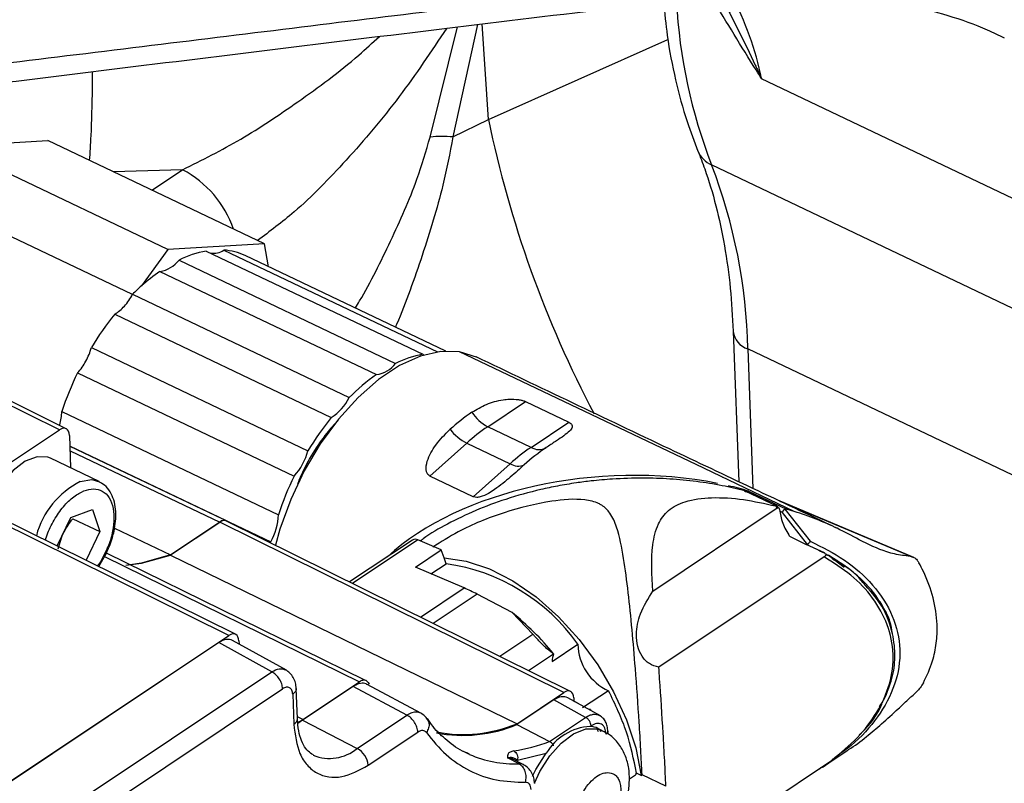
# Model space of a CAD drawing. Units: millimetres. Extents: x 0 to 841, y 0 to 594.
# Drawn here: x 703 to 710, y 484 to 489 of the extents above; entities that cross this region are included whole.
import ezdxf

# ---------------------------------------------------------------- set-up
doc = ezdxf.new("R2010")
doc.units = ezdxf.units.MM

msp = doc.modelspace()

# ---------------------------------------------------------------- linework, layer by layer
at = {"color": 9, "linetype": 'Continuous', "lineweight": 25}
for p, q in [((705.957595, 488.809704), (705.787818, 488.032023)), ((706.033775, 488.152841), (705.99104, 488.813739)), ((705.630911, 488.031615), (705.820898, 488.793136)), ((706.033775, 488.152841), (707.275195, 488.706842)), ((703.919011, 487.805477), (703.438021, 487.791485)), ((703.706389, 487.66361), (703.919011, 487.805477)), ((707.827215, 486.567111), (707.862861, 485.602046)), ((703.140281, 485.862997), (704.176464, 485.369266)), ((708.949476, 485.13308), (708.052206, 485.512518)), ((708.066585, 485.436082), (708.048795, 485.444532)), ((705.544583, 485.245975), (705.093951, 484.9453)), ((703.379068, 485.131248), (705.141506, 484.265362)), ((705.563852, 484.71276), (705.865358, 484.913934)), ((705.955045, 484.871199), (705.65212, 484.669079)), ((706.111388, 484.441801), (706.341396, 484.595269)), ((706.309913, 484.343557), (706.483687, 484.459504)), ((706.739605, 484.072024), (706.735693, 484.069413)), ((704.750242, 484.0043), (704.712241, 484.022765))]:
    msp.add_line(p, q, dxfattribs=at)
at = {"color": 7, "linetype": 'Continuous', "lineweight": 25}
for p, q in [((710.637867, 487.139959), (707.923078, 488.43353)), ((705.787818, 488.032023), (706.033775, 488.152841)), ((702.318214, 487.968567), (702.986779, 488.006497)), ((704.484728, 487.292739), (702.986779, 488.006497)), ((703.816163, 487.254808), (702.318214, 487.968567)), ((710.503949, 486.444055), (707.576779, 487.838824)), ((703.571922, 486.942738), (702.088544, 487.649554)), ((703.816163, 487.254808), (703.634402, 487.002341)), ((704.484728, 487.292739), (703.816163, 487.254808)), ((704.082013, 487.243247), (705.579962, 486.529489)), ((704.20357, 487.250144), (705.682219, 486.545582)), ((704.512731, 487.135254), (704.484728, 487.292739)), ((703.894209, 487.180624), (705.392158, 486.466865)), ((705.738931, 486.550981), (704.351692, 487.211988)), ((703.761708, 487.102804), (705.259657, 486.389046)), ((703.572636, 486.944083), (705.070585, 486.230325)), ((703.449364, 486.807188), (704.947313, 486.093429)), ((707.72599, 486.688529), (707.764401, 485.648601)), ((703.287808, 486.576533), (704.785757, 485.862775)), ((710.034375, 485.51542), (707.827215, 486.567111)), ((705.579962, 486.529489), (705.587699, 486.524268)), ((705.957375, 486.507182), (705.834082, 486.545921)), ((707.469431, 485.767139), (705.83409, 486.545942)), ((703.192532, 486.401403), (704.690481, 485.687645)), ((703.067141, 486.007067), (702.583889, 486.246213)), ((703.113612, 486.014824), (702.630361, 486.25397)), ((706.028818, 486.028463), (706.289744, 486.20256)), ((706.289744, 486.20256), (706.589334, 486.059809)), ((703.083089, 486.13393), (704.581038, 485.420171)), ((706.328408, 485.885711), (706.028818, 486.028463)), ((706.328408, 485.885711), (706.589334, 486.059809)), ((702.343093, 485.523962), (703.067141, 486.007067)), ((703.136368, 485.968916), (703.144702, 485.743305)), ((703.139084, 485.895399), (704.528262, 485.233469)), ((704.22252, 485.377225), (703.139156, 485.893438)), ((705.884006, 485.91563), (705.629124, 485.687829)), ((705.884006, 485.91563), (706.183595, 485.772879)), ((703.341292, 485.649631), (703.004253, 485.810227)), ((706.183595, 485.772879), (705.928714, 485.545078)), ((708.148776, 485.442874), (707.469431, 485.767139)), ((705.928714, 485.545078), (705.629124, 485.687829)), ((707.649403, 485.682181), (707.653673, 485.67739)), ((708.029145, 485.478831), (707.806939, 485.58471)), ((708.032115, 485.478038), (707.809554, 485.584087)), ((707.832931, 485.583881), (708.094111, 485.459831)), ((704.238925, 484.585773), (702.343093, 485.523962)), ((704.285397, 484.593531), (702.389564, 485.531719)), ((707.170035, 484.892896), (708.031229, 485.467509)), ((708.034402, 485.469019), (708.032913, 485.470644)), ((708.976169, 485.124699), (708.03595, 485.520204)), ((703.051127, 485.204332), (703.145372, 485.400994)), ((703.145372, 485.400994), (703.295728, 485.456376)), ((703.295728, 485.456376), (703.34628, 485.303499)), ((708.240254, 485.214948), (708.066585, 485.436082)), ((708.083341, 485.459379), (708.259316, 485.236618)), ((708.148776, 485.442874), (708.094111, 485.459831)), ((703.159037, 485.392718), (703.34628, 485.303499)), ((704.176191, 485.368716), (703.835921, 485.141678)), ((703.835941, 485.142059), (704.176464, 485.369266)), ((706.555275, 484.191381), (704.176191, 485.368716)), ((706.601746, 484.199138), (704.222663, 485.376473)), ((703.34628, 485.303499), (703.251289, 485.105278)), ((703.447783, 485.327012), (703.835941, 485.142059)), ((708.11983, 485.268627), (708.231668, 485.215391)), ((705.507852, 485.245445), (705.073316, 484.955511)), ((705.707483, 485.176574), (705.544583, 485.245975)), ((708.356836, 485.155944), (708.231668, 485.215391)), ((703.338603, 485.06207), (703.39261, 485.154398)), ((703.394404, 485.183248), (703.369621, 485.131962)), ((703.835921, 485.141678), (706.231387, 483.975274)), ((705.52877, 485.057331), (705.707483, 485.176574)), ((705.726552, 485.12118), (705.707483, 485.176574)), ((708.354471, 485.128449), (707.212037, 484.366185)), ((708.384493, 485.14058), (708.492998, 485.05683)), ((705.636474, 485.011446), (705.740447, 485.080819)), ((705.740447, 485.080819), (705.726552, 485.12118)), ((705.865358, 484.913934), (705.52877, 485.057331)), ((706.197241, 484.74362), (705.955045, 484.871199)), ((706.341396, 484.595269), (706.197241, 484.74362)), ((701.223636, 482.573886), (704.238925, 484.585773)), ((704.169466, 484.535939), (701.293346, 482.616909)), ((704.535464, 484.334015), (704.169466, 484.535939)), ((704.637368, 484.344641), (704.264831, 484.550172)), ((704.308153, 484.547623), (704.308958, 484.525827)), ((706.473426, 484.405273), (706.652139, 484.524516)), ((706.483687, 484.459504), (706.484778, 484.458971)), ((701.68262, 482.430516), (704.535464, 484.334015)), ((704.750242, 484.0043), (705.141506, 484.265362)), ((705.565842, 484.048152), (705.194245, 484.247235)), ((705.201593, 484.260634), (705.208793, 484.249683)), ((701.757942, 482.313807), (704.610787, 484.217307)), ((704.679975, 484.179178), (704.687653, 483.971298)), ((704.712688, 484.010677), (704.705009, 484.218557)), ((705.099362, 484.232817), (704.748747, 483.998877)), ((705.470212, 484.034132), (705.099362, 484.232817)), ((706.231387, 483.975274), (706.555275, 484.191381)), ((706.864038, 484.203684), (706.685325, 484.084441)), ((706.486626, 484.139978), (706.231092, 483.969478)), ((706.705971, 484.018964), (706.486626, 484.139978)), ((706.807819, 484.029621), (706.581991, 484.154211)), ((706.624503, 484.15323), (706.62535, 484.13029)), ((706.625335, 484.130692), (706.644916, 484.121362)), ((706.643384, 484.120341), (706.644916, 484.121362)), ((706.644916, 484.121362), (706.644986, 484.119457)), ((706.739518, 484.073275), (706.739605, 484.072024)), ((704.712688, 484.010677), (704.712615, 484.011956)), ((704.714488, 483.982417), (704.750242, 484.0043)), ((704.748747, 483.998877), (704.714559, 483.977862)), ((704.748747, 483.998877), (705.126383, 483.804719)), ((705.126383, 483.804719), (705.470212, 484.034132)), ((706.231092, 483.969478), (706.456623, 483.852592)), ((706.456623, 483.852592), (706.705971, 484.018964)), ((705.201705, 483.688011), (705.545535, 483.917424)), ((706.743632, 483.96061), (706.738293, 483.957047)), ((706.81855, 483.929356), (706.790089, 483.942917)), ((706.8607, 483.9023), (706.859932, 483.923106)), ((706.234596, 483.723171), (706.433193, 483.771265)), ((708.376536, 483.69729), (708.519672, 483.792794)), ((706.245122, 483.698073), (706.166269, 483.739032)), ((706.278841, 483.690393), (706.197295, 483.7327)), ((707.264002, 482.959316), (708.406435, 483.72158)), ((708.36563, 483.688354), (708.388291, 483.705015)), ((707.090545, 483.617827), (707.056606, 483.633998)), ((708.33239, 483.669857), (708.31761, 483.658933)), ((707.008352, 483.594095), (707.050106, 483.621955)), ((707.090545, 483.617827), (707.096183, 483.621589)), ((707.261059, 483.543027), (707.096183, 483.621589))]:
    msp.add_line(p, q, dxfattribs=at)
at = {"color": 7, "linetype": 'Continuous', "lineweight": 25, "flags": 128}
for points in [[(705.83409, 486.545942), (705.70354, 486.548295), (705.564152, 486.516715), (705.419757, 486.452072), (705.274323, 486.35614), (705.131848, 486.231558), (704.996247, 486.081749), (704.871247, 485.910831), (704.760285, 485.723501), (704.666409, 485.524908), (704.592201, 485.32051), (704.560894, 485.209093)], [(703.004253, 485.810227), (702.986727, 485.817101), (702.912182, 485.820789), (702.829574, 485.789447), (702.746243, 485.725861), (702.669593, 485.635681), (702.606435, 485.526918), (702.572155, 485.441361)], [(705.182534, 484.275162), (704.322044, 484.69792), (703.392663, 485.154539)], [(703.527237, 485.070631), (703.634487, 485.084717), (703.835921, 485.141678)], [(703.835941, 485.142059), (703.634554, 485.085117), (703.539817, 485.072054)], [(705.726552, 485.12118), (705.87992, 485.100047), (706.040204, 485.046985), (706.202936, 484.963476), (706.363576, 484.851846), (706.517645, 484.715211), (706.660845, 484.55738), (706.789183, 484.382754), (706.899081, 484.196205), (706.987472, 484.002935), (707.051892, 483.808333), (707.090545, 483.617827)], [(706.739518, 484.073275), (706.733039, 484.073561), (706.727234, 484.07408)], [(706.811752, 483.918065), (706.805309, 483.933401), (706.804099, 483.936242)], [(705.902171, 483.763436), (705.874841, 483.776437), (705.861013, 483.783564)], [(706.339297, 483.612946), (706.361857, 483.659047), (706.433193, 483.771265)]]:
    msp.add_lwpolyline(points, dxfattribs=at)
at = {"color": 9, "linetype": 'Continuous', "lineweight": 25, "flags": 128}
for points in [[(703.210804, 485.649669), (703.290038, 485.662664), (703.345017, 485.647784)], [(706.353133, 483.565071), (706.389833, 483.644563), (706.457696, 483.752456), (706.537168, 483.841666), (706.622355, 483.905577), (706.70694, 483.939449), (706.784648, 483.94077), (706.819129, 483.929079)]]:
    msp.add_lwpolyline(points, dxfattribs=at)
at = {"color": 9, "linetype": 'Continuous', "lineweight": 25}
for centre, radius, start, end in [((711.000038, 489.166677), 3.67177, 183.0592852, 201.2008426), ((713.546237, 489.702599), 7.670648, 191.6561265, 207.8656399), ((707.649656, 488.004993), 0.181447, 202.9590023, 246.318867), ((703.569204, 487.148741), 0.744088, 19.2685932, 61.9582694), ((707.87182, 486.707251), 0.147067, 187.4901978, 252.3443916), ((703.481416, 485.120256), 0.594567, 117.0740141, 164.8712696), ((704.665193, 484.013224), 0.047563, 298.1789514, 356.9304487), ((704.935296, 484.033938), 0.298422, 247.654385, 309.8159586), ((706.214638, 484.470511), 0.773039, 246.1586531, 272.2599845)]:
    msp.add_arc(centre, radius, start, end, dxfattribs=at)
at = {"color": 7, "linetype": 'Continuous', "lineweight": 25}
for centre, radius, start, end in [((705.711373, 487.259327), 0.776468, 84.3499451, 95.9479389), ((704.083201, 486.490324), 3.744802, 1.174925, 21.1062906), ((704.211382, 486.542359), 0.712728, 100.4578745, 116.4241877), ((704.132273, 487.351139), 0.123626, 260.2133259, 305.2203378), ((704.177927, 486.844019), 0.406934, 64.7220684, 86.3870852), ((703.735087, 487.299844), 0.19883, 277.6944327, 323.1581741), ((704.505303, 486.029638), 1.305611, 124.7180298, 131.8394217), ((704.652943, 485.860589), 1.530041, 131.7357292, 134.9156084), ((703.212128, 487.132813), 0.406921, 318.3326038, 332.3674311), ((703.313822, 487.039332), 0.268817, 300.2793728, 318.8069628), ((705.039259, 485.521687), 2.044573, 141.0429303, 148.940709), ((702.867075, 486.690935), 0.43601, 331.3874991, 344.7884427), ((705.709331, 485.828601), 0.712728, 100.4578745, 116.4241877), ((702.896063, 486.672548), 0.401763, 317.5544827, 331.7097021), ((705.233036, 486.586085), 0.19883, 277.6944327, 323.1581741), ((705.17862, 485.43262), 2.209771, 153.9975911, 161.496186), ((706.047537, 485.258532), 1.377975, 124.873489, 135.1516893), ((704.768005, 486.378843), 0.337064, 302.1385415, 333.8562996), ((702.743197, 486.136622), 0.339902, 343.7139461, 359.546167), ((706.537208, 484.807929), 2.044573, 141.0429303, 148.940709), ((706.682902, 484.993291), 1.368002, 123.894323, 131.9545113), ((706.157654, 486.277284), 0.280198, 211.9944041, 242.6254493), ((706.757156, 484.944349), 1.306054, 123.894323, 131.9545113), ((706.043111, 486.227242), 0.34988, 218.2484146, 242.9516889), ((707.056746, 484.801597), 1.306054, 123.894323, 131.9545113), ((707.196442, 484.748594), 1.368002, 123.894323, 131.9545113), ((706.382368, 485.976898), 0.105957, 239.3851727, 298.8898572), ((704.374017, 485.973293), 0.426315, 317.929714, 344.9749243), ((706.239184, 485.860789), 0.104011, 237.6934552, 294.2344412), ((706.676569, 484.718861), 2.209771, 153.9975911, 161.496186), ((705.744619, 483.369017), 3.103587, 42.5435489, 42.8724706), ((704.188057, 485.430446), 0.393115, 329.9292578, 358.5023127), ((704.205261, 485.337587), 0.042811, 57.5848893, 132.2719387), ((705.526697, 485.212431), 0.038014, 61.9323359, 119.7193572), ((705.556162, 483.753596), 1.339956, 35.1228815, 82.0950388), ((705.389595, 483.799981), 1.211298, 62.1723398, 66.8729416), ((704.963061, 483.209366), 1.969044, 39.3922046, 51.1862203), ((707.010696, 484.530939), 0.358615, 181.0263607, 245.8606775), ((706.633239, 484.399536), 0.159916, 158.1816488, 177.944156), ((705.857072, 484.870912), 0.975947, 259.1633948, 292.5343828), ((705.859108, 484.871503), 0.970473, 259.2315534, 292.5572346), ((706.764522, 483.570558), 0.387378, 93.8823525, 148.7940462), ((706.72445, 483.804304), 0.15337, 64.6604399, 84.8213813), ((706.027604, 484.96717), 1.194296, 278.7713074, 291.0525353), ((705.054136, 483.675432), 0.148104, 4.8721712, 60.8032894), ((707.046552, 483.629577), 0.00841, 295.0005592, 20.6360817)]:
    msp.add_arc(centre, radius, start, end, dxfattribs=at)
at = {"color": 9, "linetype": 'Continuous', "lineweight": 25}
msp.add_ellipse((702.775165, 487.544212), major_axis=(5.164742, 0.794678), ratio=0.62798506, start_param=0.0292886, end_param=0.21676879, dxfattribs=at)
at = {"color": 7, "linetype": 'Continuous', "lineweight": 25}
for centre, major_axis, ratio, start_param, end_param in [((703.070176, 485.924744), (0.043019, 0.090282), 0.55823552, 5.46485755, 7.03557773), ((706.888669, 484.595781), (1.868202, 0.134488), 0.58247136, 1.12847629, 2.50952125), ((706.888669, 484.595781), (1.868202, 0.134488), 0.58247136, 0.99951352, 1.08424142), ((704.179227, 485.286393), (0.043019, 0.090282), 0.55823552, 6.27488589, 7.03557773), ((704.241961, 484.503451), (0.043019, 0.090282), 0.55823552, 5.46485755, 7.03557773), ((704.17539, 484.371099), (0.086147, 0.180765), 0.55759986, 6.25002415, 7.03507835), ((706.55831, 484.109058), (0.043019, 0.090282), 0.55823552, 5.46485755, 7.03557773), ((706.492549, 483.975138), (0.086147, 0.180765), 0.55759986, 6.25002415, 7.03507835)]:
    msp.add_ellipse(centre, major_axis=major_axis, ratio=ratio, start_param=start_param, end_param=end_param, dxfattribs=at)
at = {"color": 9, "linetype": 'Continuous', "lineweight": 25}
for points, knots in [([(698.398108, 490.00852), (698.905901, 490.093754), (699.921986, 490.264306), (701.434071, 490.492458), (702.934222, 490.705199), (704.599888, 490.928626), (706.424065, 491.161685), (708.397686, 491.399039), (710.504018, 491.638679), (712.734838, 491.877455), (715.080076, 492.10788), (717.39121, 492.311653), (719.6689, 492.486733), (721.910024, 492.618589), (723.764922, 492.680396), (725.25385, 492.691424), (726.396292, 492.670858), (727.519504, 492.614589), (728.529297, 492.514658), (729.424622, 492.370459), (730.075397, 492.212751), (730.572777, 492.043901), (730.932416, 491.888607), (731.272287, 491.698361), (731.554287, 491.480834), (731.77481, 491.240673), (731.93457, 490.985406), (732.043629, 490.681805), (732.082377, 490.352247), (732.056806, 490.011466), (731.974091, 489.637736), (731.818255, 489.212438), (731.575724, 488.725068), (731.270531, 488.224065), (730.909816, 487.713206), (730.520499, 487.215822), (730.002098, 486.607283), (729.348867, 485.902471), (728.552872, 485.114627), (727.731487, 484.35933), (726.710662, 483.465407), (725.94469, 482.851691), (725.466897, 482.468872)], [0, 0, 0, 0, 0.03037476, 0.06077927, 0.09119493, 0.1215849, 0.16302127, 0.20447814, 0.24592226, 0.29768374, 0.34946748, 0.40123529, 0.45366272, 0.50610606, 0.55852594, 0.58679543, 0.61506367, 0.64346477, 0.6718603, 0.69347139, 0.71516217, 0.72604202, 0.73691903, 0.74803514, 0.75913979, 0.76736824, 0.77572722, 0.78403172, 0.79264411, 0.79974388, 0.80704325, 0.81704618, 0.82730911, 0.83933954, 0.85138195, 0.86374624, 0.87611387, 0.89798144, 0.91987801, 0.94179663, 0.96369432, 1, 1, 1, 1]), ([(700.040311, 470.371278), (700.385378, 470.424994), (701.356041, 470.576096), (703.044571, 470.970409), (705.100187, 471.541308), (707.233892, 472.257936), (709.331538, 473.068729), (711.390981, 473.963586), (713.61257, 475.026638), (715.986237, 476.271789), (718.49713, 477.723622), (720.947259, 479.278098), (723.140937, 480.799459), (725.092769, 482.260529), (726.527638, 483.42292), (727.653513, 484.395263), (728.486074, 485.154005), (729.294286, 485.944979), (729.951696, 486.646215), (730.467031, 487.243167), (730.852822, 487.727701), (731.217287, 488.233429), (731.526022, 488.730262), (731.771457, 489.212515), (731.927342, 489.625746), (732.011947, 489.994633), (732.038315, 490.32231), (732.000962, 490.645584), (731.893857, 490.93843), (731.732996, 491.187287), (731.515198, 491.41542), (731.237934, 491.620117), (730.902673, 491.799205), (730.542425, 491.945978), (730.041934, 492.103376), (729.390745, 492.246156), (728.500551, 492.370868), (727.497547, 492.451042), (726.381319, 492.487757), (725.243014, 492.490181), (723.765852, 492.457194), (721.935488, 492.371086), (719.732765, 492.214502), (717.476643, 492.016693), (715.168646, 491.790611), (712.806865, 491.53708), (710.579546, 491.280148), (708.49798, 491.027622), (706.571472, 490.782887), (704.771298, 490.542111), (703.105318, 490.309633), (701.579787, 490.085538), (700.041502, 489.84602), (699.007216, 489.667737), (698.490328, 489.57864)], [0, 0, 0, 0, 0.01325426, 0.0372839, 0.06583485, 0.09442375, 0.12304124, 0.15165963, 0.18023536, 0.21728407, 0.25436306, 0.29144165, 0.32848982, 0.35652579, 0.38455837, 0.39875051, 0.41295593, 0.42714691, 0.44131933, 0.4489703, 0.45661938, 0.46442475, 0.47222163, 0.47850975, 0.48493523, 0.48936053, 0.49390772, 0.49906693, 0.50444678, 0.50959666, 0.51484619, 0.52169752, 0.52855581, 0.53560819, 0.5426626, 0.55640306, 0.57020535, 0.58823511, 0.60626827, 0.62439957, 0.64253165, 0.67565543, 0.70879288, 0.74192093, 0.77544882, 0.80898682, 0.84251046, 0.86852102, 0.89453911, 0.92054524, 0.94040488, 0.96028138, 0.98015047, 1, 1, 1, 1]), ([(705.745531, 488.783945), (705.637888, 488.623397), (705.419318, 488.297401), (705.061343, 487.875809), (704.731499, 487.535738), (704.521622, 487.379103), (704.436617, 487.315663)], [0, 0, 0, 0, 0.27459923, 0.55757824, 0.82081008, 1, 1, 1, 1]), ([(703.919011, 487.805477), (704.053582, 487.872653), (704.322896, 488.00709), (704.72995, 488.281406), (705.052365, 488.517423), (705.232182, 488.683505), (705.279376, 488.727094)], [0, 0, 0, 0, 0.28584358, 0.57205582, 0.88768435, 1, 1, 1, 1]), ([(703.293684, 488.483407), (703.293547, 488.446459), (703.292965, 488.288671), (703.286043, 488.059239), (703.277141, 487.924239), (703.273555, 487.869852)], [0, 0, 0, 0, 0.15439374, 0.6593322, 1, 1, 1, 1]), ([(705.112731, 486.849359), (705.122711, 486.865597), (705.213273, 487.012963), (705.358938, 487.31129), (705.530629, 487.6916), (705.602232, 487.934375), (705.630911, 488.031615)], [0, 0, 0, 0, 0.04442141, 0.40313311, 0.76093503, 1, 1, 1, 1]), ([(705.787818, 488.032023), (705.766548, 487.920801), (705.714636, 487.649346), (705.577894, 487.212368), (705.463169, 486.884096), (705.392965, 486.723283), (705.390271, 486.717114)], [0, 0, 0, 0, 0.25368195, 0.61915188, 0.98538974, 1, 1, 1, 1]), ([(702.971383, 485.243795), (702.972194, 485.247468), (702.980666, 485.285802), (703.01586, 485.36104), (703.07532, 485.45706), (703.146934, 485.532726), (703.219125, 485.580998), (703.28859, 485.602287), (703.352302, 485.595028), (703.404507, 485.555937), (703.437236, 485.488311), (703.447981, 485.40229), (703.436952, 485.306787), (703.418397, 485.231105), (703.398372, 485.191162), (703.394404, 485.183248)], [0, 0, 0, 0, 0.00951668, 0.09933958, 0.19199955, 0.28321919, 0.36909468, 0.45080017, 0.53882524, 0.63100014, 0.72317503, 0.81120011, 0.89290559, 0.97878108, 1, 1, 1, 1]), ([(703.369621, 485.131962), (703.36546, 485.122589), (703.354712, 485.098376), (703.338817, 485.078789), (703.329076, 485.066784)], [0, 0, 0, 0, 0.38712105, 1, 1, 1, 1]), ([(704.535464, 484.334015), (704.553387, 484.343307), (704.588978, 484.36176), (704.617247, 484.352401), (704.631281, 484.347755)], [0, 0, 0, 0, 0.5035547, 1, 1, 1, 1]), ([(704.704795, 484.219343), (704.704071, 484.212142), (704.702603, 484.197559), (704.68758, 484.185356), (704.679975, 484.179178)], [0, 0, 0, 0, 0.49376892, 1, 1, 1, 1]), ([(705.565501, 484.048081), (705.556639, 484.051539), (705.538666, 484.058554), (705.505394, 484.05364), (705.481926, 484.040627), (705.470212, 484.034132)], [0, 0, 0, 0, 0.32757631, 0.66436217, 1, 1, 1, 1]), ([(706.705971, 484.018964), (706.715078, 484.024234), (706.733053, 484.034634), (706.767228, 484.043955), (706.788121, 484.037295), (706.801835, 484.032922)], [0, 0, 0, 0, 0.26083255, 0.51480752, 1, 1, 1, 1]), ([(705.6163, 483.994911), (705.618724, 483.989813), (705.625524, 483.97551), (705.622506, 483.945909), (705.610549, 483.924766), (705.604571, 483.914194)], [0, 0, 0, 0, 0.216835208, 0.608417604, 1, 1, 1, 1]), ([(706.859725, 483.923116), (706.859366, 483.919649), (706.858625, 483.912492), (706.851228, 483.906504), (706.847415, 483.903417)], [0, 0, 0, 0, 0.48450191, 1, 1, 1, 1]), ([(706.166269, 483.739032), (706.177485, 483.739043), (706.189314, 483.739054), (706.197857, 483.73203), (706.1983, 483.731665)], [0, 0, 0, 0, 0.94809302, 1, 1, 1, 1]), ([(706.276564, 483.691084), (706.276106, 483.691466), (706.267855, 483.698362), (706.256164, 483.698213), (706.245122, 483.698073)], [0, 0, 0, 0, 0.055494004, 1, 1, 1, 1])]:
    msp.add_open_spline(points, degree=3, knots=knots, dxfattribs=at)
at = {"color": 7, "linetype": 'Continuous', "lineweight": 25}
for points, knots in [([(707.548393, 489.13635), (707.803011, 489.157656), (708.188558, 489.18992), (708.682317, 489.156965), (709.042419, 489.104812), (709.383768, 489.022368), (709.708218, 488.910337), (710.014153, 488.765386), (710.294023, 488.593521), (710.455447, 488.456164), (710.533332, 488.389893)], [0, 0, 0, 0, 0.2200033, 0.33313362, 0.44625696, 0.55629492, 0.66632525, 0.78012478, 0.89391462, 1, 1, 1, 1]), ([(695.044061, 487.698005), (695.752898, 487.764936), (697.171048, 487.898842), (699.27397, 488.13296), (701.368522, 488.380595), (703.449425, 488.634163), (705.517472, 488.888797), (706.871501, 489.053842), (707.548393, 489.13635)], [0, 0, 0, 0, 0.16504978, 0.33020991, 0.49528573, 0.66348827, 0.83177458, 1, 1, 1, 1]), ([(707.471462, 488.992442), (707.505596, 488.997286), (707.659729, 489.019155), (707.927844, 489.032744), (708.272037, 489.032187), (708.603445, 489.004147), (708.9182, 488.952671), (709.211793, 488.87548), (709.439393, 488.797172), (709.562092, 488.736137), (709.600818, 488.716874)], [0, 0, 0, 0, 0.04320822, 0.19510791, 0.34594421, 0.49595859, 0.64536675, 0.78995125, 0.93370487, 1, 1, 1, 1]), ([(695.026432, 487.567152), (695.181303, 487.580636), (695.708169, 487.626511), (696.608014, 487.714559), (697.731021, 487.830272), (698.865251, 487.954704), (700.010856, 488.086077), (701.167364, 488.223381), (702.334186, 488.365201), (703.510316, 488.509977), (704.694753, 488.656088), (705.886655, 488.801392), (706.813922, 488.913312), (707.340577, 488.976332), (707.47075, 488.991908)], [0, 0, 0, 0, 0.03612447, 0.12289444, 0.21098226, 0.30044917, 0.39134607, 0.48370628, 0.5775412, 0.6728355, 0.76954187, 0.86758697, 0.96727148, 1, 1, 1, 1]), ([(707.244783, 488.964849), (707.252245, 488.887286), (707.270141, 488.70127), (707.324756, 488.424997), (707.396589, 488.158431), (707.456801, 488.001437), (707.482581, 487.934219)], [0, 0, 0, 0, 0.206508949, 0.495260489, 0.78389398, 1, 1, 1, 1]), ([(707.923078, 488.43353), (707.922583, 488.434316), (707.909613, 488.454904), (707.794696, 488.637409), (707.682469, 488.823078), (707.582489, 488.988486)], [0, 0, 0, 0, 0.00431358, 0.11296597, 1, 1, 1, 1]), ([(707.640855, 489.005895), (707.722599, 488.847411), (707.809728, 488.678488), (707.898251, 488.487923), (707.912923, 488.45592), (707.922674, 488.434421), (707.923078, 488.43353)], [0, 0, 0, 0, 0.83289723, 0.88776075, 0.99534802, 1, 1, 1, 1]), ([(707.482581, 487.934219), (707.498497, 487.893499), (707.545103, 487.774262), (707.609586, 487.559231), (707.668631, 487.283124), (707.70927, 486.993413), (707.720505, 486.788549), (707.72599, 486.688529)], [0, 0, 0, 0, 0.11620258, 0.34026714, 0.56382601, 0.78704911, 1, 1, 1, 1]), ([(708.441791, 485.32831), (708.055037, 485.5109), (707.215395, 485.907302), (706.39193, 486.300002), (705.947768, 486.511818)], [0, 0, 0, 0, 0.46061729, 1, 1, 1, 1]), ([(705.920018, 486.128825), (705.952513, 486.148324), (706.017336, 486.187223), (706.107681, 486.212532), (706.183131, 486.220138), (706.228318, 486.218763), (706.26442, 486.211852), (706.280851, 486.20661), (706.288069, 486.203323), (706.289744, 486.20256)], [0, 0, 0, 0, 0.31712425, 0.63260992, 0.74468243, 0.88254834, 0.9379595, 0.98560474, 1, 1, 1, 1]), ([(704.995731, 486.076953), (704.968564, 486.046477), (704.871075, 485.93711), (704.773385, 485.778947), (704.721403, 485.6537), (704.713178, 485.633882)], [0, 0, 0, 0, 0.245388221, 0.880595523, 1, 1, 1, 1]), ([(706.589334, 486.059809), (706.594446, 486.056953), (706.604637, 486.051261), (706.613574, 486.039678), (706.61461, 486.021601), (706.585909, 485.986392), (706.521502, 485.942924), (706.46095, 485.902402), (706.436149, 485.885856), (706.433558, 485.884128)], [0, 0, 0, 0, 0.049976193, 0.099624413, 0.187995734, 0.358999124, 0.750885487, 0.973976851, 1, 1, 1, 1]), ([(705.629124, 485.687829), (705.624225, 485.690979), (705.613255, 485.698031), (705.606342, 485.71297), (705.599764, 485.74319), (705.612298, 485.810374), (705.669183, 485.91132), (705.733745, 485.97599), (705.768338, 486.010641)], [0, 0, 0, 0, 0.04716858, 0.1056018, 0.1350961, 0.30587916, 0.62808503, 1, 1, 1, 1]), ([(706.281878, 485.765944), (706.250393, 485.737472), (706.187585, 485.680674), (706.10221, 485.611218), (706.031119, 485.564889), (705.988378, 485.544526), (705.953654, 485.5392), (705.937582, 485.54126), (705.930384, 485.544359), (705.928714, 485.545078)], [0, 0, 0, 0, 0.31712425, 0.63260992, 0.74468243, 0.88254834, 0.9379595, 0.98560474, 1, 1, 1, 1]), ([(707.806939, 485.58471), (707.754948, 485.597389), (707.645389, 485.624108), (707.471765, 485.651373), (707.288535, 485.668965), (707.094049, 485.675205), (706.912534, 485.669459), (706.758982, 485.655806), (706.632371, 485.639502), (706.516057, 485.619968), (706.352009, 485.585565), (706.161587, 485.532798), (705.944622, 485.452789), (705.754504, 485.359944), (705.626293, 485.287724), (705.569047, 485.243411), (705.562499, 485.238342)], [0, 0, 0, 0, 0.06985071, 0.14719678, 0.22658278, 0.3057559, 0.39514986, 0.45708365, 0.50119968, 0.55698549, 0.60662816, 0.71401633, 0.80833522, 0.90272768, 0.98887296, 1, 1, 1, 1]), ([(703.39261, 485.154398), (703.407811, 485.190329), (703.429078, 485.240595), (703.447389, 485.315308), (703.456744, 485.376398), (703.457869, 485.444365), (703.4486, 485.50889), (703.426854, 485.567544), (703.393523, 485.617248), (703.360875, 485.636682), (703.345298, 485.645954)], [0, 0, 0, 0, 0.18183402, 0.25438264, 0.37253802, 0.49141391, 0.61628525, 0.7449383, 0.87830801, 1, 1, 1, 1]), ([(707.170035, 484.892896), (707.164187, 485.002363), (707.155354, 485.167701), (707.197123, 485.34916), (707.271081, 485.454837), (707.400603, 485.522225), (707.585241, 485.544139), (707.79901, 485.530758), (707.945695, 485.497336), (708.019144, 485.480601)], [0, 0, 0, 0, 0.25337601, 0.38269867, 0.4813628, 0.58076939, 0.70771538, 0.85364394, 1, 1, 1, 1]), ([(707.803026, 485.585618), (707.803731, 485.58576), (707.805087, 485.586032), (707.806339, 485.585138), (707.806939, 485.58471)], [0, 0, 0, 0, 0.52042361, 1, 1, 1, 1]), ([(707.803026, 485.585618), (707.803991, 485.58514), (707.805922, 485.584184), (707.808476, 485.581798), (707.810706, 485.578884), (707.811771, 485.576521), (707.812303, 485.57534)], [0, 0, 0, 0, 0.24994435, 0.5, 0.75005565, 1, 1, 1, 1]), ([(707.809687, 485.584023), (707.813526, 485.584775), (707.821363, 485.58631), (707.829024, 485.584702), (707.832931, 485.583881)], [0, 0, 0, 0, 0.48990829, 1, 1, 1, 1]), ([(707.096183, 483.621589), (707.093384, 483.679015), (707.087684, 483.795944), (707.07279, 484.045173), (707.052664, 484.329685), (707.027146, 484.629417), (707.001262, 484.885157), (706.96998, 485.123572), (706.934662, 485.304839), (706.884795, 485.42464), (706.83516, 485.476184), (706.777101, 485.508355), (706.66366, 485.534958), (706.433887, 485.51474), (706.136542, 485.440372), (705.858424, 485.328728), (705.706288, 485.232278), (705.649179, 485.196072)], [0, 0, 0, 0, 0.0536665, 0.10927376, 0.21734321, 0.29873703, 0.38243189, 0.4666817, 0.5525695, 0.59710313, 0.62729456, 0.63595381, 0.66806004, 0.73607833, 0.83582908, 0.93837301, 1, 1, 1, 1]), ([(708.019144, 485.480601), (708.020895, 485.480172), (708.023921, 485.479429), (708.027372, 485.47885), (708.028646, 485.478836), (708.029145, 485.478831)], [0, 0, 0, 0, 0.45509565, 0.78645838, 1, 1, 1, 1]), ([(708.029145, 485.478831), (708.029771, 485.4788), (708.031152, 485.478731), (708.032628, 485.477464), (708.033566, 485.474919), (708.03314, 485.472133), (708.032913, 485.470644)], [0, 0, 0, 0, 0.19079407, 0.42094487, 0.69065446, 1, 1, 1, 1]), ([(708.031229, 485.467509), (708.03218, 485.468054), (708.03407, 485.469137), (708.036765, 485.46962), (708.039219, 485.469249), (708.04199, 485.467493), (708.044683, 485.463591), (708.04546, 485.458886), (708.045852, 485.456519)], [0, 0, 0, 0, 0.124750146, 0.247872617, 0.369655467, 0.496214759, 0.746500883, 1, 1, 1, 1]), ([(708.066585, 485.436082), (708.066958, 485.437258), (708.067659, 485.439469), (708.069749, 485.443781), (708.072404, 485.448136), (708.075503, 485.452241), (708.07905, 485.456111), (708.081667, 485.458104), (708.083341, 485.459379)], [0, 0, 0, 0, 0.15344946, 0.28837014, 0.50164241, 0.64061205, 0.77017979, 1, 1, 1, 1]), ([(708.094111, 485.459831), (708.09249, 485.460219), (708.089546, 485.460924), (708.085763, 485.460659), (708.084043, 485.459749), (708.083341, 485.459379)], [0, 0, 0, 0, 0.42019845, 0.76351773, 1, 1, 1, 1]), ([(708.597142, 485.247772), (708.54713, 485.274557), (708.452228, 485.325384), (708.301605, 485.391171), (708.199836, 485.4256), (708.148776, 485.442874)], [0, 0, 0, 0, 0.35697126, 0.67738187, 1, 1, 1, 1]), ([(703.059234, 485.184458), (703.070083, 485.224999), (703.09037, 485.300811), (703.137234, 485.363536), (703.159037, 485.392718)], [0, 0, 0, 0, 0.53474673, 1, 1, 1, 1]), ([(708.231668, 485.215391), (708.233344, 485.21474), (708.23579, 485.21379), (708.238624, 485.21404), (708.239711, 485.214645), (708.240254, 485.214948)], [0, 0, 0, 0, 0.52118759, 0.76058485, 1, 1, 1, 1]), ([(708.259316, 485.236618), (708.258003, 485.234575), (708.255416, 485.230547), (708.250854, 485.22515), (708.247264, 485.221217), (708.244625, 485.218596), (708.242239, 485.216433), (708.240906, 485.215436), (708.240254, 485.214948)], [0, 0, 0, 0, 0.25585036, 0.50426143, 0.63646805, 0.76298956, 0.88404481, 1, 1, 1, 1]), ([(708.240814, 485.212543), (708.241461, 485.212229), (708.263066, 485.20177), (708.3053, 485.180431), (708.339918, 485.163973), (708.357067, 485.15582)], [0, 0, 0, 0, 0.0153461, 0.5122177, 1, 1, 1, 1]), ([(708.259316, 485.236618), (708.340465, 485.196179), (708.502695, 485.115334), (708.701023, 484.938674), (708.838821, 484.726713), (708.893275, 484.487275), (708.856257, 484.244238), (708.732768, 484.018343), (708.585703, 483.851693), (708.472954, 483.772449), (708.437053, 483.747217)], [0, 0, 0, 0, 0.13390789, 0.26770347, 0.40487462, 0.53557486, 0.66915557, 0.80326861, 0.93735866, 1, 1, 1, 1]), ([(708.949476, 485.13308), (708.931777, 485.134808), (708.878631, 485.139994), (708.762279, 485.165528), (708.661172, 485.215883), (708.597142, 485.247772)], [0, 0, 0, 0, 0.15475465, 0.46471576, 1, 1, 1, 1]), ([(708.366588, 485.148933), (708.367012, 485.148031), (708.367978, 485.145976), (708.367545, 485.141506), (708.36384, 485.13533), (708.357706, 485.130825), (708.354471, 485.128449)], [0, 0, 0, 0, 0.13775454, 0.31390219, 0.63812398, 1, 1, 1, 1]), ([(708.406435, 483.72158), (708.468542, 483.773032), (708.589949, 483.87361), (708.727353, 484.052898), (708.816859, 484.248922), (708.843074, 484.457448), (708.801576, 484.662276), (708.697846, 484.848401), (708.546686, 485.008529), (708.41852, 485.08849), (708.354471, 485.128449)], [0, 0, 0, 0, 0.12750983, 0.24925647, 0.37450282, 0.49977235, 0.62500367, 0.75048255, 0.87530801, 1, 1, 1, 1]), ([(708.35708, 485.155802), (708.359243, 485.153888), (708.362087, 485.15137), (708.365646, 485.149388), (708.366499, 485.148913)], [0, 0, 0, 0, 0.76031333, 1, 1, 1, 1]), ([(708.366505, 485.14891), (708.371431, 485.146268), (708.388297, 485.137219), (708.413921, 485.122553), (708.436293, 485.108928), (708.447293, 485.102018), (708.449801, 485.10046), (708.450273, 485.100186), (708.450333, 485.100161), (708.45032, 485.100179), (708.450281, 485.100211), (708.450236, 485.100244), (708.450221, 485.100255)], [0, 0, 0, 0, 0.16686067, 0.5713586, 0.88999521, 0.96985602, 0.98999933, 0.9950534, 0.99697901, 0.99810483, 0.99937137, 1, 1, 1, 1]), ([(708.827326, 484.598043), (708.823098, 484.626248), (708.813999, 484.68694), (708.769407, 484.774284), (708.695759, 484.890276), (708.572037, 485.021327), (708.447252, 485.10073), (708.38474, 485.140508)], [0, 0, 0, 0, 0.12434795, 0.26757336, 0.41634127, 0.70761118, 1, 1, 1, 1]), ([(708.949476, 485.13308), (708.958317, 485.13117), (708.975962, 485.127358), (708.996934, 485.110017), (709.006615, 485.094897), (709.010633, 485.088622)], [0, 0, 0, 0, 0.37004454, 0.73853226, 1, 1, 1, 1]), ([(708.62223, 484.951138), (708.613183, 484.962956), (708.561234, 485.030822), (708.480892, 485.075183), (708.414541, 485.111819)], [0, 0, 0, 0, 0.17414564, 1, 1, 1, 1]), ([(709.041349, 484.257026), (709.06506, 484.307019), (709.106487, 484.394368), (709.133474, 484.531491), (709.140772, 484.677624), (709.11473, 484.845788), (709.062793, 484.989289), (709.021075, 485.068736), (709.010633, 485.088622)], [0, 0, 0, 0, 0.19943694, 0.3484571, 0.50011471, 0.71422288, 0.9284711, 1, 1, 1, 1]), ([(708.616503, 484.961502), (708.616848, 484.96124), (708.626174, 484.954121), (708.631192, 484.943882), (708.636025, 484.934021)], [0, 0, 0, 0, 0.03692795, 1, 1, 1, 1]), ([(708.767437, 484.144727), (708.788921, 484.191963), (708.831758, 484.286144), (708.850311, 484.441041), (708.831984, 484.611918), (708.765769, 484.794216), (708.669816, 484.899114), (708.62223, 484.951138)], [0, 0, 0, 0, 0.17172495, 0.34239285, 0.5306528, 0.76723083, 1, 1, 1, 1]), ([(707.212037, 484.366185), (707.189294, 484.372337), (707.143532, 484.384716), (707.09349, 484.439636), (707.062503, 484.510286), (707.052003, 484.611529), (707.080285, 484.748596), (707.138256, 484.841801), (707.170035, 484.892896)], [0, 0, 0, 0, 0.12453031, 0.25056818, 0.37159253, 0.50159916, 0.72677925, 1, 1, 1, 1]), ([(706.483687, 484.459504), (706.477283, 484.463276), (706.46538, 484.470289), (706.439336, 484.492541), (706.413247, 484.517299), (706.388688, 484.542216), (706.366763, 484.565717), (706.351049, 484.583545), (706.343932, 484.592188), (706.341396, 484.595269)], [0, 0, 0, 0, 0.22907956, 0.42585185, 0.57634572, 0.69989168, 0.82392762, 0.93725208, 1, 1, 1, 1]), ([(704.704913, 484.21933), (704.703518, 484.232332), (704.700658, 484.258982), (704.685162, 484.295143), (704.662568, 484.326872), (704.641685, 484.340884), (704.631146, 484.347955)], [0, 0, 0, 0, 0.23554835, 0.48278544, 0.73896943, 1, 1, 1, 1]), ([(707.261057, 483.543018), (707.258342, 483.600938), (707.252814, 483.71888), (707.238731, 483.97025), (707.224542, 484.190888), (707.213966, 484.33915), (707.212037, 484.366185)], [0, 0, 0, 0, 0.22226488, 0.45259356, 0.90018146, 1, 1, 1, 1]), ([(705.193624, 484.245634), (705.191828, 484.247226), (705.180394, 484.25736), (705.149488, 484.256192), (705.118252, 484.245069), (705.101436, 484.234162), (705.099362, 484.232817)], [0, 0, 0, 0, 0.08037662, 0.51146839, 0.93975989, 1, 1, 1, 1]), ([(705.201593, 484.260634), (705.19716, 484.265623), (705.188294, 484.2756), (705.168401, 484.277738), (705.152054, 484.27209), (705.14309, 484.266372), (705.141506, 484.265362)], [0, 0, 0, 0, 0.3117903, 0.62354804, 0.93350116, 1, 1, 1, 1]), ([(708.735301, 484.091806), (708.736882, 484.093814), (708.77857, 484.146767), (708.797656, 484.208255), (708.816019, 484.267412)], [0, 0, 0, 0, 0.037918031, 1, 1, 1, 1]), ([(709.041349, 484.257026), (709.034556, 484.246237), (709.021849, 484.226055), (708.9998, 484.201743), (708.987479, 484.190041), (708.984416, 484.187132)], [0, 0, 0, 0, 0.46322236, 0.86653616, 1, 1, 1, 1]), ([(704.679975, 484.179178), (704.678705, 484.188934), (704.676745, 484.203989), (704.667804, 484.217671), (704.658779, 484.225056), (704.647859, 484.228667), (704.632064, 484.228625), (704.619148, 484.221755), (704.610787, 484.217307)], [0, 0, 0, 0, 0.23950009, 0.3695852, 0.49999985, 0.63007221, 0.76049991, 1, 1, 1, 1]), ([(708.647439, 483.886048), (708.682579, 483.915098), (708.756572, 483.976268), (708.849389, 484.061651), (708.916573, 484.12409), (708.955359, 484.160206), (708.974725, 484.178152), (708.984416, 484.187132)], [0, 0, 0, 0, 0.30860292, 0.64980299, 0.82434324, 0.91210631, 1, 1, 1, 1]), ([(708.59852, 483.898487), (708.604098, 483.90348), (708.672263, 483.964496), (708.731157, 484.049832), (708.762991, 484.133098), (708.767437, 484.144727)], [0, 0, 0, 0, 0.07122788, 0.87028348, 1, 1, 1, 1]), ([(705.618029, 483.995431), (705.611272, 484.006109), (705.597603, 484.027712), (705.576314, 484.041366), (705.565549, 484.04827)], [0, 0, 0, 0, 0.49431794, 1, 1, 1, 1]), ([(704.687653, 483.971298), (704.697058, 483.89879), (704.711526, 483.787249), (704.778068, 483.685841), (704.845116, 483.630243), (704.926767, 483.603895), (705.044006, 483.604024), (705.139577, 483.654923), (705.201705, 483.688011)], [0, 0, 0, 0, 0.239456844, 0.36836066, 0.5, 0.63163934, 0.760543156, 1, 1, 1, 1]), ([(704.822917, 483.76018), (704.810476, 483.767152), (704.785576, 483.781103), (704.754086, 483.826136), (704.729409, 483.887876), (704.715378, 483.951001), (704.714427, 483.996429), (704.714104, 484.011856)], [0, 0, 0, 0, 0.22715555, 0.45460056, 0.67382372, 0.8892374, 1, 1, 1, 1]), ([(705.610481, 484.008349), (705.610768, 484.008108), (705.614549, 484.004931), (705.615459, 483.999723), (705.6163, 483.994911)], [0, 0, 0, 0, 0.07586779, 1, 1, 1, 1]), ([(705.899343, 483.767574), (705.889413, 483.771216), (705.834082, 483.791512), (705.750685, 483.853989), (705.664989, 483.932308), (705.625057, 483.992193), (705.612788, 484.010591)], [0, 0, 0, 0, 0.086661676, 0.482891378, 0.841124607, 1, 1, 1, 1]), ([(706.847415, 483.903417), (706.84551, 483.918051), (706.842569, 483.940636), (706.829157, 483.961158), (706.815617, 483.972235), (706.799239, 483.97765), (706.775545, 483.977585), (706.756175, 483.967281), (706.743632, 483.96061)], [0, 0, 0, 0, 0.23950008, 0.3696423, 0.4999999, 0.63012931, 0.76049992, 1, 1, 1, 1]), ([(706.85992, 483.923102), (706.858809, 483.934753), (706.856554, 483.958397), (706.844543, 483.989281), (706.827026, 484.01575), (706.810573, 484.026928), (706.802311, 484.032541)], [0, 0, 0, 0, 0.24181776, 0.49074183, 0.7442672, 1, 1, 1, 1]), ([(705.604571, 483.914194), (705.601087, 483.918011), (705.594108, 483.925657), (705.579507, 483.929413), (705.563004, 483.927358), (705.551351, 483.920732), (705.545535, 483.917424)], [0, 0, 0, 0, 0.24971602, 0.50028559, 0.75055945, 1, 1, 1, 1]), ([(705.604571, 483.914194), (705.648085, 483.860558), (705.735574, 483.752718), (705.900358, 483.645435), (706.084308, 483.577723), (706.221621, 483.572758), (706.289916, 483.570288)], [0, 0, 0, 0, 0.24868274, 0.5, 0.75131726, 1, 1, 1, 1]), ([(706.794061, 483.918086), (706.791154, 483.924245), (706.787816, 483.931315), (706.784497, 483.939136), (706.784069, 483.940144)], [0, 0, 0, 0, 0.87117662, 1, 1, 1, 1]), ([(706.948129, 483.341446), (706.964275, 483.380421), (706.986834, 483.434879), (707.004038, 483.517837), (707.011039, 483.587928), (707.005844, 483.669928), (706.984435, 483.752325), (706.942268, 483.830006), (706.886187, 483.892638), (706.83858, 483.916129), (706.818393, 483.92609)], [0, 0, 0, 0, 0.180224463, 0.251818703, 0.370715048, 0.493524406, 0.624824052, 0.759694409, 0.898097601, 1, 1, 1, 1]), ([(706.483642, 483.822229), (706.483, 483.823838), (706.479934, 483.831524), (706.470536, 483.843377), (706.461166, 483.849583), (706.456623, 483.852592)], [0, 0, 0, 0, 0.12003052, 0.57335202, 1, 1, 1, 1]), ([(708.519551, 483.792986), (708.521274, 483.794045), (708.566424, 483.821789), (708.60772, 483.854543), (708.647439, 483.886048)], [0, 0, 0, 0, 0.03816434, 1, 1, 1, 1]), ([(706.209723, 483.786842), (706.200612, 483.784736), (706.181106, 483.780226), (706.165012, 483.763635), (706.165772, 483.74876), (706.166269, 483.739032)], [0, 0, 0, 0, 0.23266911, 0.49814445, 1, 1, 1, 1]), ([(706.234596, 483.723171), (706.223284, 483.729579), (706.197972, 483.743916), (706.177559, 483.740771), (706.166269, 483.739032)], [0, 0, 0, 0, 0.44693521, 1, 1, 1, 1]), ([(708.406435, 483.72158), (708.409817, 483.724003), (708.415048, 483.727752), (708.417004, 483.73278), (708.417695, 483.734558)], [0, 0, 0, 0, 0.6464915, 1, 1, 1, 1]), ([(706.353517, 483.561598), (706.352029, 483.574918), (706.348977, 483.602241), (706.33287, 483.639161), (706.309288, 483.671126), (706.28765, 483.68464), (706.276744, 483.691452)], [0, 0, 0, 0, 0.23584585, 0.48378797, 0.739808, 1, 1, 1, 1]), ([(706.934706, 483.418396), (706.927443, 483.397724), (706.91236, 483.354794), (706.875713, 483.293885), (706.831086, 483.242415), (706.783279, 483.207629), (706.738294, 483.191969), (706.698156, 483.194238), (706.664615, 483.214807), (706.641221, 483.254512), (706.631802, 483.309208), (706.636708, 483.37102), (706.653895, 483.434781), (706.682374, 483.497925), (706.721828, 483.556743), (706.768277, 483.602971), (706.815862, 483.632416), (706.84449, 483.636375), (706.858276, 483.638281)], [0, 0, 0, 0, 0.059177037, 0.122889108, 0.188613532, 0.253316321, 0.314228461, 0.372182787, 0.434619644, 0.5, 0.565380356, 0.627817213, 0.685771539, 0.746683679, 0.811386468, 0.877110892, 0.940822963, 1, 1, 1, 1]), ([(706.858276, 483.638281), (706.875361, 483.635601), (706.901748, 483.631461), (706.92678, 483.604343), (706.94093, 483.575993), (706.948815, 483.540937), (706.951107, 483.48943), (706.941154, 483.44632), (706.934706, 483.418396)], [0, 0, 0, 0, 0.23944295, 0.36979342, 0.50000006, 0.63035048, 0.76055705, 1, 1, 1, 1]), ([(708.322943, 483.66326), (708.324549, 483.66434), (708.329364, 483.667581), (708.341804, 483.673625), (708.354932, 483.680426), (708.364804, 483.687742), (708.36563, 483.688354)], [0, 0, 0, 0, 0.1278688, 0.38353271, 0.94846804, 1, 1, 1, 1]), ([(706.328621, 483.520997), (706.327852, 483.528187), (706.326309, 483.542593), (706.31793, 483.558366), (706.305832, 483.568679), (706.295215, 483.569752), (706.289916, 483.570288)], [0, 0, 0, 0, 0.24961754, 0.50013346, 0.7505142, 1, 1, 1, 1])]:
    msp.add_open_spline(points, degree=3, knots=knots, dxfattribs=at)
for points in [[(708.045852, 485.456519), (708.051446, 485.425236), (708.062635, 485.362668), (708.098677, 485.300834), (708.116699, 485.269917)], [(704.610787, 484.217307), (704.609322, 484.228366), (704.606392, 484.250484), (704.588809, 484.285208), (704.564294, 484.315712), (704.545074, 484.327914), (704.535464, 484.334015)], [(707.056606, 483.633998), (707.038521, 483.728334), (707.002349, 483.917006), (706.910142, 484.108124), (706.864038, 484.203684)], [(705.545535, 483.917424), (705.54407, 483.928483), (705.54114, 483.950601), (705.523557, 483.985325), (705.499042, 484.015829), (705.479822, 484.028031), (705.470212, 484.034132)], [(706.743632, 483.96061), (706.7429, 483.966139), (706.741435, 483.977198), (706.732643, 483.99456), (706.720386, 484.009813), (706.710776, 484.015913), (706.705971, 484.018964)], [(706.209723, 483.786842), (706.214287, 483.783691), (706.223415, 483.77739), (706.232694, 483.760899), (706.237317, 483.741804), (706.235503, 483.729382), (706.234596, 483.723171)], [(706.289916, 483.570288), (706.292365, 483.582767), (706.297263, 483.607725), (706.289632, 483.64606), (706.272227, 483.679144), (706.254157, 483.691763), (706.245122, 483.698073)]]:
    msp.add_open_spline(points, degree=3, dxfattribs=at)

doc.saveas('drawing.dxf')
